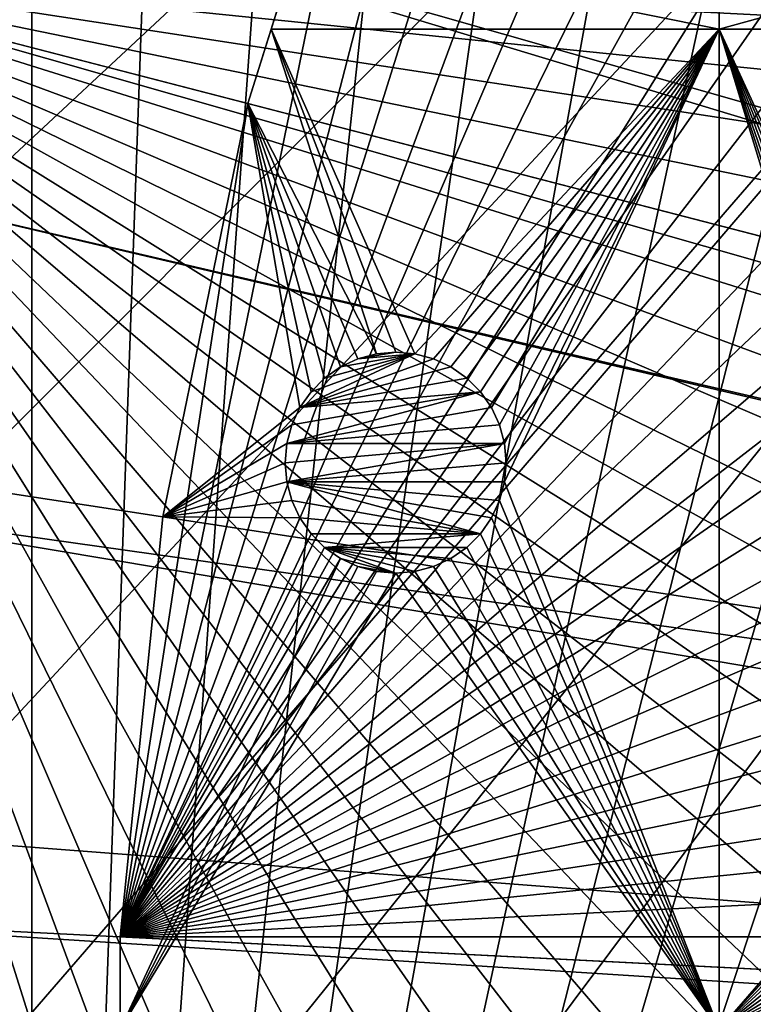
# Model space of a CAD drawing. Extents: x -150 to 150, y -150 to 451.
# Drawn here: x -135 to -112, y 5 to 36 of the extents above; entities that cross this region are included whole.
import ezdxf

# ---------------------------------------------------------------- set-up
doc = ezdxf.new("R2010")
doc.units = 0
for name, color, linetype in [('L1', 7, 'CONTINUOUS'), ('L2', 7, 'CONTINUOUS'), ('L4', 7, 'CONTINUOUS')]:
    doc.layers.add(name, color=color, linetype=linetype)

msp = doc.modelspace()

# ---------------------------------------------------------------- linework, layer by layer
at = {"layer": 'L1', "color": 250}
for points in [[(-10.58865, 147.5224, 13.2), (-147.5224, -10.58865, 13.2), (-147.902, -0.037537, 13.2)], [(-147.902, -0.037537, 13.2), (-147.5278, 10.51376, 13.2), (-10.58865, 147.5224, 13.2)], [(-10.58865, 147.5224, 13.2), (-147.5278, 10.51376, 13.2), (-146.4019, 21.01149, 13.2)], [(-10.58865, 147.5224, 13.2), (-146.3912, -21.0858, 13.2), (-147.5224, -10.58865, 13.2)], [(-10.58865, 147.5224, 13.2), (-146.4019, 21.01149, 13.2), (-144.5299, 31.40215, 13.2)], [(-144.514, -31.4755, 13.2), (-146.3912, -21.0858, 13.2), (-10.58865, 147.5224, 13.2)], [(-10.58865, 147.5224, 13.2), (-144.5299, 31.40215, 13.2), (-141.9215, 41.63278, 13.2)], [(-10.58865, 147.5224, 13.2), (-141.9003, -41.70481, 13.2), (-144.514, -31.4755, 13.2)], [(-10.58865, 147.5224, 13.2), (-138.5636, -51.72161, 13.2), (-141.9003, -41.70481, 13.2)], [(-134.5208, -61.47484, 13.2), (-138.5636, -51.72161, 13.2), (-10.58865, 147.5224, 13.2)], [(-10.58865, 147.5224, 13.2), (-129.7925, -70.91481, 13.2), (-134.5208, -61.47484, 13.2)], [(-10.58865, 147.5224, 13.2), (-124.4028, -79.99342, 13.2), (-129.7925, -70.91481, 13.2)], [(-118.3791, -88.6644, 13.2), (-124.4028, -79.99342, 13.2), (-10.58865, 147.5224, 13.2)], [(-10.58865, 147.5224, 13.2), (-111.7523, -96.88357, 13.2), (-118.3791, -88.6644, 13.2)], [(-23.87681, 18.47849, 20.78965), (-111.3598, 96.44195, 15.93252), (-116.4423, 90.13146, 15.93252)], [(-117.9561, 88.25191, 15.93252), (-24.46515, 17.79021, 20.78965), (-116.4423, 90.13146, 15.93252)], [(-23.87681, 18.47849, 20.78965), (-116.4423, 90.13146, 15.93252), (-24.46515, 17.79021, 20.78965)], [(-123.9514, 79.61216, 15.93252), (-24.46515, 17.79021, 20.78965), (-117.9561, 88.25191, 15.93252)], [(-124.9694, 77.8955, 15.93252), (-25.59228, 15.95258, 20.78965), (-123.9514, 79.61216, 15.93252)], [(-123.9514, 79.61216, 15.93252), (-25.59228, 15.95258, 20.78965), (-24.46515, 17.79021, 20.78965)], [(-129.3151, 70.56673, 15.93252), (-26.94695, 13.74399, 20.78965), (-124.9694, 77.8955, 15.93252)], [(-124.9694, 77.8955, 15.93252), (-26.94695, 13.74399, 20.78965), (-25.59228, 15.95258, 20.78965)], [(-132.1812, 64.83719, 15.93252), (-27.12736, 13.30894, 20.78965), (-129.3151, 70.56673, 15.93252)], [(-129.3151, 70.56673, 15.93252), (-27.12736, 13.30894, 20.78965), (-26.94695, 13.74399, 20.78965)], [(-132.1812, 64.83719, 15.93252), (-134.0198, 61.1617, 15.93252), (-27.12736, 13.30894, 20.78965)], [(-27.12736, 13.30894, 20.78965), (-134.0198, 61.1617, 15.93252), (-138.0415, 51.445, 15.93252)], [(-28.76522, 9.359343, 20.78965), (-138.1362, 51.1604, 15.93252), (-141.3599, 41.46616, 15.93252)], [(-28.30105, 10.47865, 20.78965), (-138.0415, 51.445, 15.93252), (-138.1362, 51.1604, 15.93252)], [(-28.30105, 10.47865, 20.78965), (-138.1362, 51.1604, 15.93252), (-28.76522, 9.359343, 20.78965)], [(-27.12736, 13.30894, 20.78965), (-138.0415, 51.445, 15.93252), (-28.30105, 10.47865, 20.78965)], [(-29.19765, 7.561382, 20.78965), (-141.3599, 41.46616, 15.93252), (-142.5234, 36.90223, 15.93252)], [(-28.76522, 9.359343, 20.78965), (-141.3599, 41.46616, 15.93252), (-29.19765, 7.561382, 20.78965)], [(-29.8752, 4.744242, 20.78965), (-142.5234, 36.90223, 15.93252), (-143.9579, 31.27601, 15.93252)], [(-29.19765, 7.561382, 20.78965), (-142.5234, 36.90223, 15.93252), (-29.8752, 4.744242, 20.78965)], [(-143.9579, 31.27601, 15.93252), (-145.5748, 22.3001, 15.93252), (-29.88822, 4.579633, 20.78965)], [(-29.8752, 4.744242, 20.78965), (-143.9579, 31.27601, 15.93252), (-29.88822, 4.579633, 20.78965)], [(-29.88822, 4.579633, 20.78965), (-145.5748, 22.3001, 15.93252), (-145.8223, 20.92648, 15.93252)], [(-145.8223, 20.92648, 15.93252), (-146.9436, 10.47033, 15.93252), (-30.12982, 1.525714, 20.78965)], [(-29.88822, 4.579633, 20.78965), (-145.8223, 20.92648, 15.93252), (-30.12982, 1.525714, 20.78965)], [(-30.12982, 1.525714, 20.78965), (-146.9436, 10.47033, 15.93252), (-147.0504, 7.458722, 15.93252)], [(-30.24955, 0.012322, 20.78965), (-147.0504, 7.458722, 15.93252), (-147.3162, -0.039189, 15.93252)], [(-30.12982, 1.525714, 20.78965), (-147.0504, 7.458722, 15.93252), (-30.24955, 0.012322, 20.78965)]]:
    msp.add_3dface(points, dxfattribs=at)
at = {"layer": 'L2', "color": 250}
for points in [[(13.35422, 131.3228, 4.5), (0, 132, 4.5), (-131.8306, 6.68569, 4.5)], [(-131.8306, 6.68569, 4.5), (0, 132, 4.5), (-13.35422, 131.3228, 4.5)], [(-131.8306, 6.68569, 4.5), (26.5714, 129.298, 4.5), (13.35422, 131.3228, 4.5)], [(-131.8306, 6.68569, 4.5), (-13.35422, 131.3228, 4.5), (-26.5714, 129.298, 4.5)], [(-131.8306, 6.68569, 4.5), (39.51593, 125.9464, 4.5), (26.5714, 129.298, 4.5)], [(-26.5714, 129.298, 4.5), (-39.51593, 125.9464, 4.5), (-131.8306, 6.68569, 4.5)], [(52.05497, 121.3024, 4.5), (39.51593, 125.9464, 4.5), (-131.8306, 6.68569, 4.5)], [(-131.8306, 6.68569, 4.5), (-39.51593, 125.9464, 4.5), (-52.05497, 121.3024, 4.5)], [(-131.8306, 6.68569, 4.5), (64.05986, 115.4138, 4.5), (52.05497, 121.3024, 4.5)], [(-131.8306, 6.68569, 4.5), (-52.05497, 121.3024, 4.5), (-64.05986, 115.4138, 4.5)], [(-131.8306, 6.68569, 4.5), (75.4074, 108.3408, 4.5), (64.05986, 115.4138, 4.5)], [(-64.05986, 115.4138, 4.5), (-75.4074, 108.3408, 4.5), (-131.8306, 6.68569, 4.5)], [(85.98117, 100.1561, 4.5), (75.4074, 108.3408, 4.5), (-131.8306, 6.68569, 4.5)], [(-131.8306, 6.68569, 4.5), (-75.4074, 108.3408, 4.5), (-85.98117, 100.1561, 4.5)], [(95.67264, 90.94363, 4.5), (85.98117, 100.1561, 4.5), (-131.8306, 6.68569, 4.5)], [(-131.8306, 6.68569, 4.5), (-85.98117, 100.1561, 4.5), (-95.67264, 90.94363, 4.5)], [(-131.8306, 6.68569, 4.5), (104.3824, 80.79799, 4.5), (95.67264, 90.94363, 4.5)], [(-95.67264, 90.94363, 4.5), (-104.3824, 80.79799, 4.5), (-131.8306, 6.68569, 4.5)], [(-131.8306, 6.68569, 4.5), (112.021, 69.82325, 4.5), (104.3824, 80.79799, 4.5)], [(-131.8306, 6.68569, 4.5), (-104.3824, 80.79799, 4.5), (-112.021, 69.82325, 4.5)], [(118.5102, 58.13203, 4.5), (112.021, 69.82325, 4.5), (-131.8306, 6.68569, 4.5)], [(-131.8306, 6.68569, 4.5), (-112.021, 69.82325, 4.5), (-118.5102, 58.13203, 4.5)], [(-131.8306, 6.68569, 4.5), (123.7833, 45.84429, 4.5), (118.5102, 58.13203, 4.5)], [(-118.5102, 58.13203, 4.5), (-123.7833, 45.84429, 4.5), (-131.8306, 6.68569, 4.5)], [(-131.8306, 6.68569, 4.5), (127.7862, 33.08614, 4.5), (123.7833, 45.84429, 4.5)], [(-131.8306, 6.68569, 4.5), (-123.7833, 45.84429, 4.5), (-127.7862, 33.08614, 4.5)], [(-123.7833, 45.84429, 4.5), (-123.7833, 45.84429, 2), (-127.7862, 33.08614, 4.5)], [(-127.7862, 33.08614, 4.5), (-123.7833, 45.84429, 2), (-126.2048, 38.12626, 2)], [(-127.7862, 33.08614, 4.5), (-126.2048, 38.12626, 2), (-127.049, 35.43584, 2)], [(-112.8574, 35.43584, 2), (-127.049, 35.43584, 2), (-126.2048, 38.12626, 2)], [(-126.2048, 38.12626, 2), (-112.8574, 38.12626, 2), (-112.8574, 35.43584, 2)], [(-112.8574, 35.43584, 2), (-112.8574, 38.12626, 2), (-103.106, 38.12626, 2)], [(-112.8574, 35.43584, 2), (-103.106, 38.12626, 2), (-103.106, 35.43584, 2)], [(-127.049, 35.43584, 2), (-123.7087, 25.15285, 2), (-127.7862, 33.08614, 2)], [(-127.049, 35.43584, 2), (-127.7862, 33.08614, 2), (-127.7862, 33.08614, 4.5)], [(-112.8574, 35.43584, 2), (-122.4932, 25.15285, 2), (-127.049, 35.43584, 2)], [(-127.049, 35.43584, 2), (-122.4932, 25.15285, 2), (-123.101, 25.20602, 2)], [(-127.049, 35.43584, 2), (-123.101, 25.20602, 2), (-123.7087, 25.15285, 2)], [(-112.8574, 35.43584, 2), (-121.9039, 24.99495, 2), (-122.4932, 25.15285, 2)], [(-121.351, 24.73711, 2), (-121.9039, 24.99495, 2), (-112.8574, 35.43584, 2)], [(-112.8574, 35.43584, 2), (-120.8512, 24.38718, 2), (-121.351, 24.73711, 2)], [(-112.8574, 35.43584, 2), (-120.4198, 23.95578, 2), (-120.8512, 24.38718, 2)], [(-120.0699, 23.45602, 2), (-120.4198, 23.95578, 2), (-112.8574, 35.43584, 2)], [(-120.0699, 23.45602, 2), (-112.8574, 35.43584, 2), (-119.812, 22.90309, 2)], [(-119.812, 22.90309, 2), (-112.8574, 35.43584, 2), (-119.6541, 22.31379, 2)], [(-112.8574, 3.75, 2), (-119.6541, 21.09825, 2), (-112.8574, 35.43584, 2)], [(-112.8574, 35.43584, 2), (-119.6541, 21.09825, 2), (-119.601, 21.70602, 2)], [(-112.8574, 35.43584, 2), (-119.601, 21.70602, 2), (-119.6541, 22.31379, 2)], [(-104.1858, 13.79752, 2), (-104.6855, 13.44759, 2), (-112.8574, 35.43584, 2)], [(-112.8574, 35.43584, 2), (-104.6855, 13.44759, 2), (-105.1169, 13.01619, 2)], [(-103.106, 35.43584, 2), (-103.106, 14.19652, 2), (-112.8574, 35.43584, 2)], [(-112.8574, 35.43584, 2), (-103.106, 14.19652, 2), (-103.6328, 14.05536, 2)], [(-112.8574, 35.43584, 2), (-103.6328, 14.05536, 2), (-104.1858, 13.79752, 2)], [(-105.1169, 13.01619, 2), (-105.4668, 12.51643, 2), (-112.8574, 35.43584, 2)], [(-112.8574, 35.43584, 2), (-105.4668, 12.51643, 2), (-105.7247, 11.9635, 2)], [(-112.8574, 35.43584, 2), (-105.7247, 11.9635, 2), (-112.8574, 3.75, 2)], [(130.4778, 19.98847, 4.5), (127.7862, 33.08614, 4.5), (-131.8306, 6.68569, 4.5)], [(-131.8306, 6.68569, 4.5), (-127.7862, 33.08614, 4.5), (-130.4778, 19.98847, 4.5)], [(-127.7862, 33.08614, 2), (-126.1321, 23.45602, 2), (-130.4778, 19.98847, 2)], [(-127.7862, 33.08614, 4.5), (-127.7862, 33.08614, 2), (-130.4778, 19.98847, 2)], [(-127.7862, 33.08614, 4.5), (-130.4778, 19.98847, 2), (-130.4778, 19.98847, 4.5)], [(-124.851, 24.73711, 2), (-125.3507, 24.38718, 2), (-127.7862, 33.08614, 2)], [(-127.7862, 33.08614, 2), (-125.3507, 24.38718, 2), (-125.7821, 23.95578, 2)], [(-127.7862, 33.08614, 2), (-125.7821, 23.95578, 2), (-126.1321, 23.45602, 2)], [(-127.7862, 33.08614, 2), (-123.7087, 25.15285, 2), (-124.298, 24.99495, 2)], [(-127.7862, 33.08614, 2), (-124.298, 24.99495, 2), (-124.851, 24.73711, 2)], [(-125.7821, 23.95578, -3.5), (-122.4932, 25.15285, -3.5), (-126.1321, 23.45602, -3.5)], [(-126.1321, 23.45602, -3.5), (-122.4932, 25.15285, -3.5), (-121.9039, 24.99495, -3.5)], [(-126.1321, 23.45602, -3.5), (-121.9039, 24.99495, -3.5), (-121.351, 24.73711, -3.5)], [(-125.7821, 23.95578, -3.5), (-125.3507, 24.38718, -3.5), (-122.4932, 25.15285, -3.5)], [(-125.3507, 24.38718, -3.5), (-124.851, 24.73711, -3.5), (-122.4932, 25.15285, -3.5)], [(-122.4932, 25.15285, -3.5), (-124.851, 24.73711, -3.5), (-124.298, 24.99495, -3.5)], [(-124.851, 24.73711, -3.5), (-124.851, 24.73711, 2), (-124.298, 24.99495, 2)], [(-124.851, 24.73711, -3.5), (-124.298, 24.99495, 2), (-124.298, 24.99495, -3.5)], [(-122.4932, 25.15285, -3.5), (-124.298, 24.99495, -3.5), (-123.101, 25.20602, -3.5)], [(-123.101, 25.20602, -3.5), (-124.298, 24.99495, -3.5), (-123.7087, 25.15285, -3.5)], [(-124.298, 24.99495, -3.5), (-124.298, 24.99495, 2), (-123.7087, 25.15285, 2)], [(-124.298, 24.99495, -3.5), (-123.7087, 25.15285, 2), (-123.7087, 25.15285, -3.5)], [(-123.7087, 25.15285, -3.5), (-123.101, 25.20602, 2), (-123.101, 25.20602, -3.5)], [(-123.7087, 25.15285, -3.5), (-123.7087, 25.15285, 2), (-123.101, 25.20602, 2)], [(-123.101, 25.20602, -3.5), (-123.101, 25.20602, 2), (-122.4932, 25.15285, 2)], [(-123.101, 25.20602, -3.5), (-122.4932, 25.15285, 2), (-122.4932, 25.15285, -3.5)], [(-122.4932, 25.15285, -3.5), (-122.4932, 25.15285, 2), (-121.9039, 24.99495, 2)], [(-122.4932, 25.15285, -3.5), (-121.9039, 24.99495, 2), (-121.9039, 24.99495, -3.5)], [(-121.9039, 24.99495, -3.5), (-121.9039, 24.99495, 2), (-121.351, 24.73711, 2)], [(-121.9039, 24.99495, -3.5), (-121.351, 24.73711, 2), (-121.351, 24.73711, -3.5)], [(-120.8512, 24.38718, -3.5), (-126.1321, 23.45602, -3.5), (-121.351, 24.73711, -3.5)], [(-125.3507, 24.38718, -3.5), (-125.3507, 24.38718, 2), (-124.851, 24.73711, 2)], [(-125.3507, 24.38718, -3.5), (-124.851, 24.73711, 2), (-124.851, 24.73711, -3.5)], [(-121.351, 24.73711, -3.5), (-121.351, 24.73711, 2), (-120.8512, 24.38718, 2)], [(-121.351, 24.73711, -3.5), (-120.8512, 24.38718, 2), (-120.8512, 24.38718, -3.5)], [(-120.4198, 23.95578, -3.5), (-126.1321, 23.45602, -3.5), (-120.8512, 24.38718, -3.5)], [(-125.7821, 23.95578, -3.5), (-125.7821, 23.95578, 2), (-125.3507, 24.38718, 2)], [(-125.7821, 23.95578, -3.5), (-125.3507, 24.38718, 2), (-125.3507, 24.38718, -3.5)], [(-120.8512, 24.38718, -3.5), (-120.8512, 24.38718, 2), (-120.4198, 23.95578, 2)], [(-120.8512, 24.38718, -3.5), (-120.4198, 23.95578, 2), (-120.4198, 23.95578, -3.5)], [(-120.4198, 23.95578, -3.5), (-120.0699, 23.45602, -3.5), (-126.5478, 22.31379, -3.5)], [(-126.5478, 22.31379, -3.5), (-126.3899, 22.90309, -3.5), (-120.4198, 23.95578, -3.5)], [(-120.4198, 23.95578, -3.5), (-126.3899, 22.90309, -3.5), (-126.1321, 23.45602, -3.5)], [(-126.1321, 23.45602, -3.5), (-126.1321, 23.45602, 2), (-125.7821, 23.95578, 2)], [(-126.1321, 23.45602, -3.5), (-125.7821, 23.95578, 2), (-125.7821, 23.95578, -3.5)], [(-120.4198, 23.95578, -3.5), (-120.4198, 23.95578, 2), (-120.0699, 23.45602, 2)], [(-120.4198, 23.95578, -3.5), (-120.0699, 23.45602, 2), (-120.0699, 23.45602, -3.5)], [(-130.4778, 19.98847, 2), (-126.1321, 23.45602, 2), (-126.3899, 22.90309, 2)], [(-126.5478, 22.31379, -3.5), (-120.0699, 23.45602, -3.5), (-119.812, 22.90309, -3.5)], [(-126.3899, 22.90309, -3.5), (-126.3899, 22.90309, 2), (-126.1321, 23.45602, 2)], [(-126.3899, 22.90309, -3.5), (-126.1321, 23.45602, 2), (-126.1321, 23.45602, -3.5)], [(-120.0699, 23.45602, -3.5), (-120.0699, 23.45602, 2), (-119.812, 22.90309, 2)], [(-120.0699, 23.45602, -3.5), (-119.812, 22.90309, 2), (-119.812, 22.90309, -3.5)], [(-130.4778, 19.98847, 2), (-126.3899, 22.90309, 2), (-126.5478, 22.31379, 2)], [(-126.5478, 22.31379, -3.5), (-126.5478, 22.31379, 2), (-126.3899, 22.90309, 2)], [(-126.5478, 22.31379, -3.5), (-126.3899, 22.90309, 2), (-126.3899, 22.90309, -3.5)], [(-126.5478, 22.31379, -3.5), (-119.812, 22.90309, -3.5), (-119.6541, 22.31379, -3.5)], [(-119.812, 22.90309, -3.5), (-119.812, 22.90309, 2), (-119.6541, 22.31379, 2)], [(-119.812, 22.90309, -3.5), (-119.6541, 22.31379, 2), (-119.6541, 22.31379, -3.5)], [(-126.5478, 22.31379, 2), (-126.601, 21.70602, 2), (-130.4778, 19.98847, 2)], [(-126.601, 21.70602, -3.5), (-126.601, 21.70602, 2), (-126.5478, 22.31379, 2)], [(-126.601, 21.70602, -3.5), (-126.5478, 22.31379, 2), (-126.5478, 22.31379, -3.5)], [(-126.601, 21.70602, -3.5), (-126.5478, 22.31379, -3.5), (-119.6541, 22.31379, -3.5)], [(-126.601, 21.70602, -3.5), (-119.6541, 22.31379, -3.5), (-126.5478, 21.09825, -3.5)], [(-126.5478, 21.09825, -3.5), (-119.6541, 22.31379, -3.5), (-119.601, 21.70602, -3.5)], [(-119.6541, 22.31379, -3.5), (-119.6541, 22.31379, 2), (-119.601, 21.70602, 2)], [(-119.6541, 22.31379, -3.5), (-119.601, 21.70602, 2), (-119.601, 21.70602, -3.5)], [(-130.4778, 19.98847, 2), (-126.601, 21.70602, 2), (-126.5478, 21.09825, 2)], [(-126.5478, 21.09825, -3.5), (-126.5478, 21.09825, 2), (-126.601, 21.70602, 2)], [(-126.5478, 21.09825, -3.5), (-126.601, 21.70602, 2), (-126.601, 21.70602, -3.5)], [(-126.5478, 21.09825, -3.5), (-119.601, 21.70602, -3.5), (-119.6541, 21.09825, -3.5)], [(-119.601, 21.70602, -3.5), (-119.601, 21.70602, 2), (-119.6541, 21.09825, 2)], [(-119.601, 21.70602, -3.5), (-119.6541, 21.09825, 2), (-119.6541, 21.09825, -3.5)], [(-126.3899, 20.50895, 2), (-130.4778, 19.98847, 2), (-126.5478, 21.09825, 2)], [(-126.3899, 20.50895, -3.5), (-126.3899, 20.50895, 2), (-126.5478, 21.09825, 2)], [(-126.3899, 20.50895, -3.5), (-126.5478, 21.09825, 2), (-126.5478, 21.09825, -3.5)], [(-119.6541, 21.09825, -3.5), (-119.812, 20.50895, -3.5), (-126.5478, 21.09825, -3.5)], [(-119.812, 20.50895, -3.5), (-120.0699, 19.95602, -3.5), (-126.5478, 21.09825, -3.5)], [(-126.5478, 21.09825, -3.5), (-120.0699, 19.95602, -3.5), (-120.4198, 19.45627, -3.5)], [(-126.5478, 21.09825, -3.5), (-120.4198, 19.45627, -3.5), (-126.3899, 20.50895, -3.5)], [(-112.8574, 3.75, 2), (-119.812, 20.50895, 2), (-119.6541, 21.09825, 2)], [(-119.6541, 21.09825, -3.5), (-119.6541, 21.09825, 2), (-119.812, 20.50895, 2)], [(-119.6541, 21.09825, -3.5), (-119.812, 20.50895, 2), (-119.812, 20.50895, -3.5)], [(-126.1321, 19.95602, 2), (-130.4778, 19.98847, 2), (-126.3899, 20.50895, 2)], [(-126.1321, 19.95602, -3.5), (-126.1321, 19.95602, 2), (-126.3899, 20.50895, 2)], [(-126.1321, 19.95602, -3.5), (-126.3899, 20.50895, 2), (-126.3899, 20.50895, -3.5)], [(-126.3899, 20.50895, -3.5), (-120.4198, 19.45627, -3.5), (-126.1321, 19.95602, -3.5)], [(-120.0699, 19.95602, 2), (-119.812, 20.50895, 2), (-112.8574, 3.75, 2)], [(-119.812, 20.50895, -3.5), (-119.812, 20.50895, 2), (-120.0699, 19.95602, 2)], [(-119.812, 20.50895, -3.5), (-120.0699, 19.95602, 2), (-120.0699, 19.95602, -3.5)], [(-126.1321, 19.95602, 2), (-131.8306, 6.68569, 2), (-130.4778, 19.98847, 2)], [(-130.4778, 19.98847, 4.5), (-130.4778, 19.98847, 2), (-131.8306, 6.68569, 2)], [(-130.4778, 19.98847, 4.5), (-131.8306, 6.68569, 2), (-131.8306, 6.68569, 4.5)], [(-131.8306, 6.68569, 4.5), (131.8306, 6.68569, 4.5), (130.4778, 19.98847, 4.5)], [(-125.7821, 19.45627, 2), (-131.8306, 6.68569, 2), (-126.1321, 19.95602, 2)], [(-125.7821, 19.45627, -3.5), (-125.7821, 19.45627, 2), (-126.1321, 19.95602, 2)], [(-125.7821, 19.45627, -3.5), (-126.1321, 19.95602, 2), (-126.1321, 19.95602, -3.5)], [(-125.7821, 19.45627, -3.5), (-126.1321, 19.95602, -3.5), (-120.4198, 19.45627, -3.5)], [(-120.0699, 19.95602, 2), (-112.8574, 3.75, 2), (-120.4198, 19.45627, 2)], [(-120.0699, 19.95602, -3.5), (-120.0699, 19.95602, 2), (-120.4198, 19.45627, 2)], [(-120.0699, 19.95602, -3.5), (-120.4198, 19.45627, 2), (-120.4198, 19.45627, -3.5)], [(-125.7821, 19.45627, 2), (-125.3507, 19.02487, 2), (-131.8306, 6.68569, 2)], [(-125.3507, 19.02487, -3.5), (-125.3507, 19.02487, 2), (-125.7821, 19.45627, 2)], [(-125.3507, 19.02487, -3.5), (-125.7821, 19.45627, 2), (-125.7821, 19.45627, -3.5)], [(-125.7821, 19.45627, -3.5), (-120.4198, 19.45627, -3.5), (-125.3507, 19.02487, -3.5)], [(-125.3507, 19.02487, -3.5), (-120.4198, 19.45627, -3.5), (-120.8512, 19.02487, -3.5)], [(-120.4198, 19.45627, 2), (-112.8574, 3.75, 2), (-120.8512, 19.02487, 2)], [(-120.4198, 19.45627, -3.5), (-120.4198, 19.45627, 2), (-120.8512, 19.02487, 2)], [(-120.4198, 19.45627, -3.5), (-120.8512, 19.02487, 2), (-120.8512, 19.02487, -3.5)], [(-131.8306, 6.68569, 2), (-125.3507, 19.02487, 2), (-124.851, 18.67493, 2)], [(-124.851, 18.67493, -3.5), (-124.851, 18.67493, 2), (-125.3507, 19.02487, 2)], [(-124.851, 18.67493, -3.5), (-125.3507, 19.02487, 2), (-125.3507, 19.02487, -3.5)], [(-121.351, 18.67493, -3.5), (-121.9039, 18.4171, -3.5), (-125.3507, 19.02487, -3.5)], [(-125.3507, 19.02487, -3.5), (-120.8512, 19.02487, -3.5), (-121.351, 18.67493, -3.5)], [(-121.9039, 18.4171, -3.5), (-122.4932, 18.2592, -3.5), (-125.3507, 19.02487, -3.5)], [(-125.3507, 19.02487, -3.5), (-122.4932, 18.2592, -3.5), (-123.101, 18.20602, -3.5)], [(-125.3507, 19.02487, -3.5), (-123.101, 18.20602, -3.5), (-124.851, 18.67493, -3.5)], [(-112.8574, 3.75, 2), (-121.351, 18.67493, 2), (-120.8512, 19.02487, 2)], [(-120.8512, 19.02487, -3.5), (-120.8512, 19.02487, 2), (-121.351, 18.67493, 2)], [(-120.8512, 19.02487, -3.5), (-121.351, 18.67493, 2), (-121.351, 18.67493, -3.5)], [(-131.8306, 6.68569, 2), (-124.851, 18.67493, 2), (-131.8306, 3.75, 2)], [(-131.8306, 3.75, 2), (-124.851, 18.67493, 2), (-124.298, 18.4171, 2)], [(-131.8306, 3.75, 2), (-124.298, 18.4171, 2), (-123.7087, 18.2592, 2)], [(-124.298, 18.4171, -3.5), (-124.298, 18.4171, 2), (-124.851, 18.67493, 2)], [(-124.298, 18.4171, -3.5), (-124.851, 18.67493, 2), (-124.851, 18.67493, -3.5)], [(-124.851, 18.67493, -3.5), (-123.101, 18.20602, -3.5), (-124.298, 18.4171, -3.5)], [(-123.7087, 18.2592, -3.5), (-123.7087, 18.2592, 2), (-124.298, 18.4171, 2)], [(-123.7087, 18.2592, -3.5), (-124.298, 18.4171, 2), (-124.298, 18.4171, -3.5)], [(-123.101, 18.20602, -3.5), (-123.7087, 18.2592, -3.5), (-124.298, 18.4171, -3.5)], [(-122.4932, 18.2592, 2), (-121.9039, 18.4171, 2), (-112.8574, 3.75, 2)], [(-121.9039, 18.4171, -3.5), (-121.9039, 18.4171, 2), (-122.4932, 18.2592, 2)], [(-121.9039, 18.4171, -3.5), (-122.4932, 18.2592, 2), (-122.4932, 18.2592, -3.5)], [(-112.8574, 3.75, 2), (-121.9039, 18.4171, 2), (-121.351, 18.67493, 2)], [(-121.351, 18.67493, -3.5), (-121.351, 18.67493, 2), (-121.9039, 18.4171, 2)], [(-121.351, 18.67493, -3.5), (-121.9039, 18.4171, 2), (-121.9039, 18.4171, -3.5)], [(-123.7087, 18.2592, 2), (-123.101, 18.20602, 2), (-131.8306, 3.75, 2)], [(-131.8306, 3.75, 2), (-123.101, 18.20602, 2), (-112.8574, 3.75, 2)], [(-123.101, 18.20602, -3.5), (-123.101, 18.20602, 2), (-123.7087, 18.2592, 2)], [(-123.101, 18.20602, -3.5), (-123.7087, 18.2592, 2), (-123.7087, 18.2592, -3.5)], [(-123.101, 18.20602, 2), (-122.4932, 18.2592, 2), (-112.8574, 3.75, 2)], [(-122.4932, 18.2592, -3.5), (-122.4932, 18.2592, 2), (-123.101, 18.20602, 2)], [(-122.4932, 18.2592, -3.5), (-123.101, 18.20602, 2), (-123.101, 18.20602, -3.5)], [(-112.8574, 3.75, 2), (-105.7247, 11.9635, 2), (-105.8826, 11.3742, 2)], [(-112.8574, 3.75, 2), (-105.8826, 11.3742, 2), (-105.9358, 10.76643, 2)], [(-105.9358, 10.76643, 2), (-105.8826, 10.15866, 2), (-112.8574, 3.75, 2)], [(-105.8826, 10.15866, 2), (-105.7247, 9.569361, 2), (-112.8574, 3.75, 2)], [(-112.8574, 3.75, 2), (-105.7247, 9.569361, 2), (-105.4668, 9.016432, 2)], [(-112.8574, 3.75, 2), (-105.4668, 9.016432, 2), (-105.1169, 8.516675, 2)], [(-105.1169, 8.516675, 2), (-104.6855, 8.085276, 2), (-112.8574, 3.75, 2)], [(-112.8574, 3.75, 2), (-104.6855, 8.085276, 2), (-104.1858, 7.735343, 2)], [(-112.8574, 3.75, 2), (-104.1858, 7.735343, 2), (-103.106, 3.75, 2)], [(-131.8306, 6.68569, 4.5), (-131.8306, 6.68569, 2), (-131.8306, 3.75, 2)], [(-131.8306, 6.68569, 4.5), (-131.8306, 3.75, 2), (-131.8306, -6.68569, 4.5)], [(-131.8306, -6.68569, 4.5), (131.8306, -6.68569, 4.5), (-131.8306, 6.68569, 4.5)], [(-131.8306, 6.68569, 4.5), (131.8306, -6.68569, 4.5), (131.8306, 6.68569, 4.5)]]:
    msp.add_3dface(points, dxfattribs=at)
at = {"layer": 'L4', "color": 7}
for points in [[(-10.5582, 147.6229), (0, 148), (-134.6255, -61.48142)], [(-134.6255, -61.48142), (0, 148), (-129.8965, -70.92885)], [(0, 148), (-124.5055, -80.01484), (-129.8965, -70.92885)], [(0, 148), (-118.4801, -88.6931), (-124.5055, -80.01484)], [(-111.8509, -96.91939), (-118.4801, -88.6931), (0, 148)], [(0, 148), (-104.6518, -104.6518), (-111.8509, -96.91939)], [(-134.6255, -61.48142), (-21.0626, 146.4936), (-10.5582, 147.6229)], [(-134.6255, -61.48142), (-31.45966, 144.6177), (-21.0626, 146.4936)], [(-41.69642, 142.005), (-31.45966, 144.6177), (-134.6255, -61.48142)], [(-134.6255, -61.48142), (-51.7207, 138.6686), (-41.69642, 142.005)], [(-134.6255, -61.48142), (-61.48142, 134.6255), (-51.7207, 138.6686)], [(-70.92885, 129.8965), (-61.48142, 134.6255), (-134.6255, -61.48142)], [(-134.6255, -61.48142), (-80.01484, 124.5055), (-70.92885, 129.8965)], [(-134.6255, -61.48142), (-88.6931, 118.4801), (-80.01484, 124.5055)], [(-96.91939, 111.8509), (-88.6931, 118.4801), (-134.6255, -61.48142)], [(-134.6255, -61.48142), (-104.6518, 104.6518), (-96.91939, 111.8509)], [(-134.6255, -61.48142), (-111.8509, 96.91939), (-104.6518, 104.6518)], [(-118.4801, 88.6931), (-111.8509, 96.91939), (-134.6255, -61.48142)], [(-134.6255, -61.48142), (-124.5055, 80.01484), (-118.4801, 88.6931)], [(-134.6255, -61.48142), (-129.8965, 70.92885), (-124.5055, 80.01484)], [(-134.6255, 61.48142), (-129.8965, 70.92885), (-134.6255, -61.48142)], [(-134.6255, -61.48142), (-138.6686, 51.7207), (-134.6255, 61.48142)], [(-134.6255, -61.48142), (-142.005, 41.69642), (-138.6686, 51.7207)], [(-138.6686, -51.7207), (-142.005, 41.69642), (-134.6255, -61.48142)], [(-148.2702, 22.71417, 15.5), (-118.6164, -91.8159, 15.5), (-145.2116, 37.59788, 15.5)], [(-59.15338, -137.8437, 15.5), (-44.90447, -143.1209, 15.5), (-145.2116, 37.59788, 15.5)], [(-145.2116, 37.59788, 15.5), (-44.90447, -143.1209, 15.5), (-30.19478, -146.9295, 15.5)], [(-145.2116, 37.59788, 15.5), (-30.19478, -146.9295, 15.5), (-15.17525, -149.2304, 15.5)], [(-15.17525, -149.2304, 15.5), (0, -150, 15.5), (-145.2116, 37.59788, 15.5)], [(-145.2116, 37.59788, 15.5), (0, -150, 15.5), (15.17525, -149.2304, 15.5)], [(-145.2116, 37.59788, 15.5), (15.17525, -149.2304, 15.5), (30.19478, -146.9295, 15.5)], [(145.2116, -37.59788, 15.5), (-145.2116, 37.59788, 15.5), (140.6628, -52.09579, 15.5)], [(140.6628, -52.09579, 15.5), (-145.2116, 37.59788, 15.5), (134.6707, -66.05912, 15.5)], [(145.2116, -37.59788, 15.5), (148.2702, -22.71417, 15.5), (-145.2116, 37.59788, 15.5)], [(-145.2116, 37.59788, 15.5), (148.2702, -22.71417, 15.5), (149.8075, -7.597375, 15.5)], [(-145.2116, 37.59788, 15.5), (149.8075, -7.597375, 15.5), (149.8075, 7.597375, 15.5)], [(149.8075, 7.597375, 15.5), (148.2702, 22.71417, 15.5), (-145.2116, 37.59788, 15.5)], [(-145.2116, 37.59788, 15.5), (148.2702, 22.71417, 15.5), (145.2116, 37.59788, 15.5)], [(-145.2116, 37.59788, 15.5), (-118.6164, -91.8159, 15.5), (-108.7189, -103.345, 15.5)], [(-145.2116, 37.59788, 15.5), (-108.7189, -103.345, 15.5), (-97.70587, -113.8137, 15.5)], [(-97.70587, -113.8137, 15.5), (-85.69023, -123.1145, 15.5), (-145.2116, 37.59788, 15.5)], [(-145.2116, 37.59788, 15.5), (-85.69023, -123.1145, 15.5), (-72.79529, -131.152, 15.5)], [(-145.2116, 37.59788, 15.5), (-72.79529, -131.152, 15.5), (-59.15338, -137.8437, 15.5)], [(30.19478, -146.9295, 15.5), (44.90447, -143.1209, 15.5), (-145.2116, 37.59788, 15.5)], [(-145.2116, 37.59788, 15.5), (44.90447, -143.1209, 15.5), (59.15338, -137.8437, 15.5)], [(-145.2116, 37.59788, 15.5), (59.15338, -137.8437, 15.5), (72.79529, -131.152, 15.5)], [(72.79529, -131.152, 15.5), (85.69023, -123.1145, 15.5), (-145.2116, 37.59788, 15.5)], [(-145.2116, 37.59788, 15.5), (85.69023, -123.1145, 15.5), (97.70587, -113.8137, 15.5)], [(-145.2116, 37.59788, 15.5), (97.70587, -113.8137, 15.5), (108.7189, -103.345, 15.5)], [(108.7189, -103.345, 15.5), (118.6164, -91.8159, 15.5), (-145.2116, 37.59788, 15.5)], [(-145.2116, 37.59788, 15.5), (118.6164, -91.8159, 15.5), (127.2966, -79.3446, 15.5)], [(-145.2116, 37.59788, 15.5), (127.2966, -79.3446, 15.5), (134.6707, -66.05912, 15.5)], [(-148.2702, 22.71417, 15.5), (-149.8075, 7.597375, 15.5), (-118.6164, -91.8159, 15.5)], [(-118.6164, -91.8159, 15.5), (-149.8075, 7.597375, 15.5), (-149.8075, -7.597375, 15.5)]]:
    msp.add_3dface(points, dxfattribs=at)

doc.saveas('drawing.dxf')
